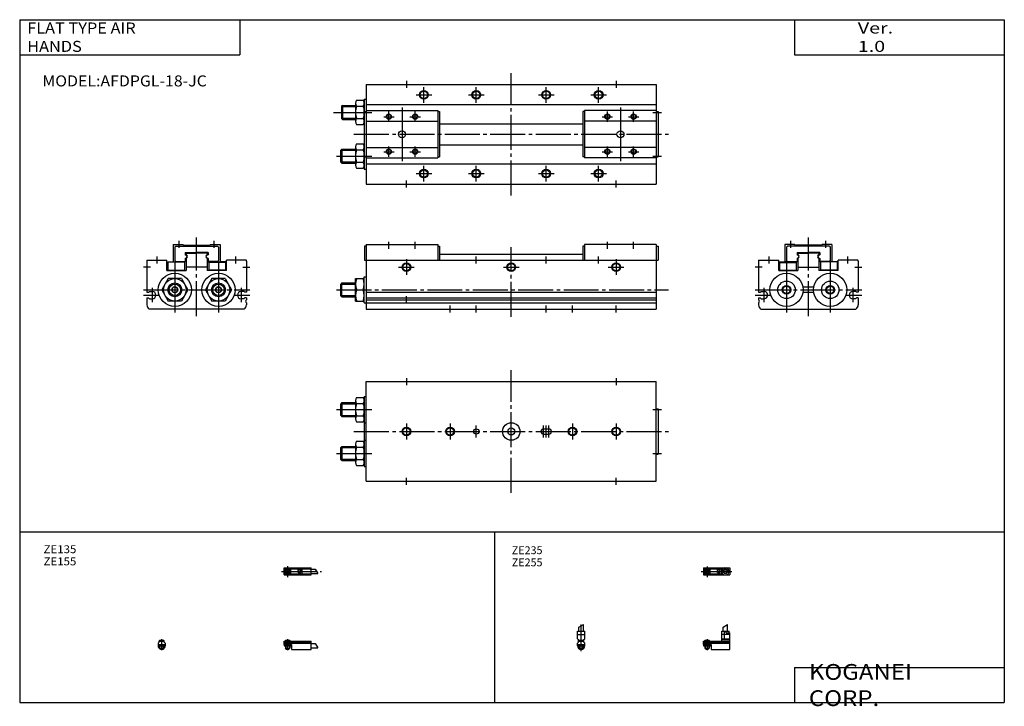
# Model space of a CAD drawing. Extents: x -281 to 282, y -197 to 196.
import ezdxf

# ---------------------------------------------------------------- set-up
doc = ezdxf.new("R2010")
doc.units = 0
doc.header["$MEASUREMENT"] = 0
doc.linetypes.add('CENTER', pattern=[26, 20, -2, 2, -2])
doc.layers.get('0').update_dxf_attribs({"linetype": 'CONTINUOUS'})

# ---------------------------------------------------------------- blocks, each defined once
blk = doc.blocks.new('AFDPGL-18-JC-11')
at = {"color": 200, "linetype": 'CENTER'}
blk.add_line((-1.32, 0), (16.24, 0), dxfattribs=at)
at = {"color": 4, "linetype": 'Continuous'}
for p, q in [((0, 2.05), (15, 2.05)), ((0, 2.05), (0, -2.05)), ((0, 1.5), (11.03, 1.5)), ((0.96, -0.71), (2.69, 1.02)), ((1.31, -1.07), (3.05, 0.67)), ((3.9, -1.5), (3.9, 1.5)), ((8, 0.9), (9.6, 0.9)), ((8, -0.7), (8, 0.9)), ((9.6, -0.7), (9.6, 0.9)), ((10.4, -1.5), (10.4, 1.5)), ((15, 2.05), (15, -2.05)), ((0, -1.5), (11.03, -1.5)), ((0, -2.05), (15, -2.05)), ((8, -0.7), (9.6, -0.7))]:
    blk.add_line(p, q, dxfattribs=at)
at = {"color": 200, "linetype": 'Continuous'}
blk.add_line((2, 2.83), (2, -3.35), dxfattribs=at)
at = {"color": 4, "linetype": 'Continuous'}
for centre, radius in [((2, 0), 1.4), ((2, 0), 1.25), ((12.5, 0), 1.3), ((11.85, 0), 0.5), ((11.85, 0), 0.29), ((13.15, 0), 0.5), ((13.15, 0), 0.29)]:
    blk.add_circle(centre, radius, dxfattribs=at)
at = {"color": 200, "linetype": 'Continuous'}
blk.add_circle((2, 0), 1.05, dxfattribs=at)
at = {"color": 4, "linetype": 'Continuous'}
for start, end in [(102.7063, 257.653), (282.3469, 77.2936)]:
    blk.add_arc((12.5, 0), 2.1, start, end, dxfattribs=at)
blk = doc.blocks.new('AFDPGL-18-JC-10')
at = {"color": 4, "linetype": 'Continuous'}
for p, q in [((-2.05, 1.5), (-2.05, 5.9)), ((-2.05, 5.9), (2.05, 5.9)), ((-1.3, 5.9), (-1.3, 8.14)), ((1.3, 5.9), (1.3, 9.65)), ((2.05, 1.5), (2.05, 5.9)), ((-2.05, 3.9), (2.05, 3.9)), ((-2.05, 1.5), (-1.5, 0.95)), ((-1.5, -0.55), (-1.5, 0.95)), ((-1.5, 0), (1.5, 0)), ((-1.25, 0.4), (-1.05, 0.6)), ((-1.25, 0), (-1.25, 0.4)), ((-1.25, 0.4), (1.25, 0.4)), ((-1.05, 0.6), (1.05, 0.6)), ((1.05, 0.6), (1.25, 0.4)), ((1.25, 0.4), (1.25, 0)), ((1.5, 0.95), (2.05, 1.5)), ((1.5, -0.55), (1.5, 0.95)), ((-2.05, -1.1), (-1.5, -0.55)), ((-2.05, -2.55), (-2.05, -1.1)), ((-2.05, -1.8), (2.05, -1.8)), ((-2, -1.8), (-2, -2.6)), ((-2, -2.6), (2, -2.6)), ((-1.25, -2.6), (-1.25, -3.9)), ((-0.75, -4.4), (-1.25, -3.9)), ((-1.25, -3.9), (1.25, -3.9)), ((-0.75, -4.4), (0.75, -4.4)), ((1.25, -3.9), (0.75, -4.4)), ((1.25, -2.6), (1.25, -3.9)), ((2.05, -1.1), (1.5, -0.55)), ((2, -1.8), (2, -2.6)), ((2.05, -2.64), (2.05, -1.1))]:
    blk.add_line(p, q, dxfattribs=at)
at = {"color": 200, "linetype": 'Continuous'}
for p, q in [((-1.3, 8.14), (1.3, 9.65)), ((0, -5.55), (0, 9.67)), ((-1.03, 0), (-1.03, 0.6)), ((1.02, 0), (1.02, 0.6)), ((-1.03, -4.12), (-1.03, -2.6)), ((1.02, -4.12), (1.02, -2.6))]:
    blk.add_line(p, q, dxfattribs=at)
at = {"color": 4, "linetype": 'Continuous'}
blk.add_arc((0, -2.55), 2.05, 180, 360, dxfattribs=at)
blk = doc.blocks.new('AFDPGL-18-JC-9')
at = {"color": 4, "linetype": 'Continuous'}
for p, q in [((10.4, 5.9), (14.6, 5.9)), ((10.4, 0), (10.4, 5.9)), ((11.2, 5.9), (11.2, 8.14)), ((12.05, 1.5), (12.05, 5.9)), ((12.95, 4.9), (12.95, 5.9)), ((13.8, 5.9), (13.8, 9.65)), ((14.6, 4.9), (14.6, 5.9)), ((0, 0), (15, 0)), ((0, -1.8), (0, 0)), ((0.75, 0.4), (0.95, 0.6)), ((0.75, 0), (0.75, 0.4)), ((0.75, 0.4), (3.25, 0.4)), ((0.95, 0.6), (3.05, 0.6)), ((3.05, 0.6), (3.25, 0.4)), ((3.25, 0.4), (3.25, 0)), ((15, 3.9), (10.4, 3.9)), ((10.4, 1.5), (15, 1.5)), ((10.4, 0.95), (12.05, 1.5)), ((10.4, 0.95), (15, 0.95)), ((12.95, 4.9), (15, 4.9)), ((15, -4.6), (15, 4.9)), ((0, -0.55), (15, -0.55)), ((0, -1.1), (15, -1.1)), ((0, -1.8), (4.3, -1.8)), ((0, -1.8), (0, -2.6)), ((0, -2.6), (4, -2.6)), ((0.75, -2.6), (0.75, -3.9)), ((1.25, -4.4), (0.75, -3.9)), ((1.25, -4.4), (2.75, -4.4)), ((3.25, -3.9), (2.75, -4.4)), ((3.25, -2.6), (3.25, -3.9)), ((4, -1.8), (4, -2.6)), ((4.3, -1.8), (4.3, -4.6)), ((4.3, -4.6), (15, -4.6))]:
    blk.add_line(p, q, dxfattribs=at)
at = {"color": 200, "linetype": 'Continuous'}
for p, q in [((11.2, 8.14), (13.8, 9.65)), ((0.95, 0.6), (0.95, 0)), ((2, 1.28), (2, -5.07)), ((3.05, 0.6), (3.05, 0)), ((0.75, -3.9), (3.25, -3.9)), ((0.95, -2.6), (0.95, -4.1)), ((3.05, -2.6), (3.05, -4.1))]:
    blk.add_line(p, q, dxfattribs=at)
blk = doc.blocks.new('AFDPGL-18-JC-8')
at = {"color": 200, "linetype": 'CENTER'}
blk.add_line((-1.41, 0), (21.5, 0), dxfattribs=at)
at = {"color": 4, "linetype": 'Continuous'}
for p, q in [((0, 2.05), (15.5, 2.05)), ((0, -2.05), (0, 2.05)), ((0, 1.5), (15.5, 1.5)), ((0.96, -0.69), (2.69, 1.04)), ((1.31, -1.04), (3.04, 0.69)), ((3.9, -1.5), (3.9, 1.5)), ((8, 0.9), (9.6, 0.9)), ((8, -0.6), (8, 0.9)), ((9.6, -0.6), (9.6, 0.9)), ((10.4, -1.5), (10.4, 1.5)), ((15.5, -2.05), (15.5, 2.05)), ((15.5, 1.3), (17.75, 1.3)), ((0, -1.5), (15.5, -1.5)), ((0, -2.05), (15.5, -2.05)), ((8, -0.6), (9.6, -0.6)), ((15.5, -1.3), (19.25, -1.3))]:
    blk.add_line(p, q, dxfattribs=at)
at = {"color": 200, "linetype": 'Continuous'}
for p, q in [((2, 2.94), (2, -3.3)), ((17.75, 1.3), (19.25, -1.3))]:
    blk.add_line(p, q, dxfattribs=at)
at = {"color": 4, "linetype": 'Continuous'}
for radius in [1.4, 1.25]:
    blk.add_circle((2, 0), radius, dxfattribs=at)
at = {"color": 200, "linetype": 'Continuous'}
blk.add_circle((2, 0), 1.05, dxfattribs=at)
blk = doc.blocks.new('AFDPGL-18-JC-7')
at = {"color": 4, "linetype": 'Continuous'}
for p, q in [((-1.5, 0), (1.5, 0)), ((-1.5, -0.55), (-1.5, 0)), ((-1.25, 0.4), (-1.05, 0.6)), ((-1.25, 0.4), (1.25, 0.4)), ((-1.25, 0), (-1.25, 0.4)), ((-1.05, 0.6), (1.05, 0.6)), ((1.05, 0.6), (1.25, 0.4)), ((1.25, 0.4), (1.25, 0)), ((1.5, -0.55), (1.5, 0)), ((-2.05, -1.1), (-1.5, -0.55)), ((-2.05, -1.1), (-2.05, -2.55)), ((-2.05, -1.8), (2.05, -1.8)), ((-2.05, -2.6), (2.05, -2.6)), ((-1.25, -2.6), (-1.25, -3.9)), ((-0.75, -4.4), (-1.25, -3.9)), ((-1.25, -3.9), (1.25, -3.9)), ((-0.75, -4.4), (0.75, -4.4)), ((1.25, -3.9), (0.75, -4.4)), ((1.25, -2.6), (1.25, -3.9)), ((1.5, -0.55), (2.05, -1.1)), ((2.05, -1.1), (2.05, -2.55))]:
    blk.add_line(p, q, dxfattribs=at)
at = {"color": 200, "linetype": 'Continuous'}
for p, q in [((-1.05, 0), (-1.05, 0.6)), ((0, -5.07), (0, 1.29)), ((1.05, 0), (1.05, 0.6)), ((-1.05, -4.1), (-1.05, -2.6)), ((1.05, -4.1), (1.05, -2.6))]:
    blk.add_line(p, q, dxfattribs=at)
at = {"color": 4, "linetype": 'Continuous'}
blk.add_arc((0, -2.55), 2.05, 179.9563, 360, dxfattribs=at)
blk = doc.blocks.new('AFDPGL-18-JC-6')
at = {"color": 4, "linetype": 'Continuous'}
for p, q in [((0, 0), (15.5, 0)), ((0, -1.8), (0, 0)), ((0.75, 0.4), (0.95, 0.6)), ((0.75, 0), (0.75, 0.4)), ((0.75, 0.4), (3.25, 0.4)), ((0.95, 0.6), (3.05, 0.6)), ((3.05, 0.6), (3.25, 0.4)), ((3.25, 0.4), (3.25, 0)), ((15.5, -4.6), (15.5, 0)), ((0, -0.55), (15.5, -0.55)), ((0, -1.1), (15.5, -1.1)), ((0, -1.8), (4.3, -1.8)), ((0, -1.8), (0, -2.6)), ((0, -2.6), (4, -2.6)), ((0.75, -2.6), (0.75, -3.9)), ((1.25, -4.4), (0.75, -3.9)), ((1.25, -4.4), (2.75, -4.4)), ((3.25, -3.9), (2.75, -4.4)), ((3.25, -2.6), (3.25, -3.9)), ((4, -1.8), (4, -2.6)), ((4.3, -1.8), (4.3, -4.6)), ((4.3, -4.6), (15.5, -4.6)), ((15.5, -1.2), (17.75, -1.2)), ((15.5, -3.8), (19.25, -3.8))]:
    blk.add_line(p, q, dxfattribs=at)
at = {"color": 200, "linetype": 'Continuous'}
for p, q in [((0.95, 0.6), (0.95, 0)), ((2, 1.29), (2, -5.07)), ((3.05, 0.6), (3.05, 0)), ((0.75, -3.9), (3.25, -3.9)), ((0.95, -2.6), (0.95, -4.1)), ((3.05, -2.6), (3.05, -4.1)), ((17.75, -1.2), (19.25, -3.8))]:
    blk.add_line(p, q, dxfattribs=at)
blk = doc.blocks.new('AFDPGL-18-JC-5')
at = {"color": 2, "linetype": 'CENTER'}
for p, q in [((0, -35), (0, 35)), ((-90, 0), (90, 0))]:
    blk.add_line(p, q, dxfattribs=at)
at = {"color": 7, "linetype": 'Continuous'}
for p, q in [((-83, -28.5), (-83, 28.5)), ((-83, 28.5), (83, 28.5)), ((83, -28.5), (83, 28.5)), ((-89.1, 17.75), (-89.1, 7.25)), ((-88.5, 19.5), (-84.7, 19.5)), ((-84.1, 20), (-83, 20)), ((-84.1, 20), (-84.1, 5)), ((-96.97, 16.5), (-97.6, 15.88)), ((-97.6, 9.13), (-97.6, 15.88)), ((-96.97, 16.5), (-89.1, 16.5)), ((-96.97, 16.5), (-96.97, 8.5)), ((-88.5, 16), (-84.7, 16)), ((83, 13), (84, 13)), ((84, 13), (84, -13)), ((-96.97, 8.5), (-97.6, 9.13)), ((-96.97, 8.5), (-89.1, 8.5)), ((-88.5, 9), (-84.7, 9)), ((-88.5, 5.5), (-84.7, 5.5)), ((-84.1, 5), (-83, 5)), ((-84, -5), (-84, 5)), ((18.5, 1.5), (21.5, 1.5)), ((-88.5, -5.5), (-84.7, -5.5)), ((-84.1, -5), (-83, -5)), ((-84.1, -5), (-84.1, -20)), ((18.5, -1.5), (21.5, -1.5)), ((-96.97, -8.5), (-97.6, -9.13)), ((-97.6, -15.88), (-97.6, -9.13)), ((-96.97, -8.5), (-96.97, -16.5)), ((-96.97, -8.5), (-89.1, -8.5)), ((-89.1, -7.25), (-89.1, -17.75)), ((-88.5, -9), (-84.7, -9)), ((-96.97, -16.5), (-97.6, -15.88)), ((-96.97, -16.5), (-89.1, -16.5)), ((-88.5, -16), (-84.7, -16)), ((83, -13), (84, -13)), ((-88.5, -19.5), (-84.7, -19.5)), ((-84.1, -20), (-83, -20)), ((-83, -28.5), (83, -28.5))]:
    blk.add_line(p, q, dxfattribs=at)
at = {"color": 2, "linetype": 'Continuous'}
for p, q in [((-60, 30.5), (-60, 26.5)), ((60, 30.5), (60, 26.5)), ((-100, 12.5), (-79.77, 12.5)), ((-97.6, 15.82), (-89.1, 15.82)), ((81, 12.5), (86, 12.5)), ((-97.6, 9.18), (-89.1, 9.18)), ((-60, 4.5), (-60, -4.5)), ((-35, 4.5), (-35, -4.5)), ((-20, -3.5), (-20, 3.5)), ((18.5, -3.5), (18.5, 3.5)), ((20, -3.5), (20, 3.5)), ((21.5, -3.5), (21.5, 3.5)), ((35, 4.5), (35, -4.5)), ((60, 4.5), (60, -4.5)), ((-97.6, -9.18), (-89.1, -9.18)), ((-100, -12.5), (-79.77, -12.5)), ((-97.6, -15.82), (-89.1, -15.82)), ((81, -12.5), (86, -12.5)), ((-60, -30.5), (-60, -26.5)), ((60, -30.5), (60, -26.5))]:
    blk.add_line(p, q, dxfattribs=at)
for centre in [(-60, 0), (-35, 0), (35, 0), (60, 0)]:
    blk.add_circle(centre, 2.5, dxfattribs=at)
at = {"color": 7, "linetype": 'Continuous'}
for centre, radius in [((-60, 0), 2.07), ((-35, 0), 2.07), ((-20, 0), 1.5), ((0, 0), 5), ((0, 0), 2), ((35, 0), 2.07), ((60, 0), 2.07)]:
    blk.add_circle(centre, radius, dxfattribs=at)
for centre, radius, start, end in [((-86.25, 17.75), 2.85, 142.1505, 217.8492), ((-86.95, 17.75), 2.85, 322.1508, 37.8496), ((-78.59, 12.5), 10.51, 160.5442, 199.4558), ((-94.61, 12.5), 10.51, 340.5442, 19.4558), ((-86.25, 7.25), 2.85, 142.1504, 217.8496), ((-86.95, 7.25), 2.85, 322.1503, 37.8497), ((18.5, 0), 1.5, 90, 270), ((21.5, 0), 1.5, 270, 90), ((-86.25, -7.25), 2.85, 142.1505, 217.8492), ((-86.95, -7.25), 2.85, 322.1508, 37.8496), ((-78.59, -12.5), 10.51, 160.5442, 199.4558), ((-94.61, -12.5), 10.51, 340.5442, 19.4558), ((-86.25, -17.75), 2.85, 142.1504, 217.8496), ((-86.95, -17.75), 2.85, 322.1503, 37.8497)]:
    blk.add_arc(centre, radius, start, end, dxfattribs=at)
blk = doc.blocks.new('AFDPGL-18-JC-4')
at = {"color": 2, "linetype": 'CENTER'}
for p, q in [((0, -35), (0, 35)), ((-90, 0), (90, 0))]:
    blk.add_line(p, q, dxfattribs=at)
at = {"color": 7, "linetype": 'Continuous'}
for p, q in [((-83, 28.5), (-83, 13.5)), ((-83, 28.5), (83, 28.5)), ((83, 28.5), (83, 13.5)), ((-89.1, 17.75), (-89.1, 7.25)), ((-88.5, 19.5), (-84.7, 19.5)), ((-84.1, 20), (-83, 20)), ((-84.1, 20), (-84.1, 5)), ((-83, 17), (83, 17)), ((-96.6, 16.5), (-97.1, 16)), ((-97.1, 16), (-97.1, 9)), ((-96.6, 16.5), (-96.6, 8.5)), ((-96.6, 16.5), (-89.1, 16.5)), ((-88.5, 16), (-84.7, 16)), ((-84, -13), (-84, 13)), ((-84, 13), (-83, 13)), ((-83, 13.5), (-42, 13.5)), ((-83, 13.5), (-83, -13.5)), ((-42, 13.5), (-42, -13.5)), ((-42, 13), (-41, 13)), ((-41, 13), (-41, -13)), ((41, 13), (41, -13)), ((42, 13), (41, 13)), ((83, 13.5), (42, 13.5)), ((42, 13.5), (42, -13.5)), ((83, 13.5), (83, -13.5)), ((83, 13), (84, 13)), ((84, 13), (84, -13)), ((-96.6, 8.5), (-97.1, 9)), ((-96.6, 8.5), (-89.1, 8.5)), ((-88.5, 9), (-84.7, 9)), ((-83, 7.5), (-42, 7.5)), ((-41, 6), (41, 6)), ((83, 7.5), (42, 7.5)), ((-88.5, 5.5), (-84.7, 5.5)), ((-84.1, 5), (-84, 5)), ((-88.5, -5.5), (-84.7, -5.5)), ((-84.1, -5), (-84.1, -20)), ((-84.1, -5), (-84, -5)), ((-96.97, -8.5), (-97.6, -9.13)), ((-97.6, -15.88), (-97.6, -9.13)), ((-96.97, -8.5), (-89.1, -8.5)), ((-96.97, -8.5), (-96.97, -16.5)), ((-89.1, -7.25), (-89.1, -17.75)), ((-88.5, -9), (-84.7, -9)), ((-83, -7.5), (-42, -7.5)), ((-41, -6), (41, -6)), ((83, -7.5), (42, -7.5)), ((-96.97, -16.5), (-97.6, -15.88)), ((-96.97, -16.5), (-89.1, -16.5)), ((-88.5, -16), (-84.7, -16)), ((-84, -13), (-83, -13)), ((-83, -13.5), (-83, -28.5)), ((-83, -13.5), (-42, -13.5)), ((-42, -13), (-41, -13)), ((42, -13), (41, -13)), ((83, -13.5), (42, -13.5)), ((83, -13), (84, -13)), ((83, -13.5), (83, -28.5)), ((-88.5, -19.5), (-84.7, -19.5)), ((-84.1, -20), (-83, -20)), ((-83, -17), (83, -17)), ((-83, -28.5), (83, -28.5))]:
    blk.add_line(p, q, dxfattribs=at)
at = {"color": 2, "linetype": 'Continuous'}
for p, q in [((-60, 30.5), (-60, 26.5)), ((60, 30.5), (60, 26.5)), ((-50, 18), (-50, 27)), ((-20, 18), (-20, 27)), ((20, 18), (20, 27)), ((50, 18), (50, 27)), ((-54.5, 22.5), (-45.5, 22.5)), ((-24.5, 22.5), (-15.5, 22.5)), ((15.5, 22.5), (24.5, 22.5)), ((45.5, 22.5), (54.5, 22.5)), ((-101.63, 12.5), (-79.77, 12.5)), ((-97.1, 15.82), (-89.1, 15.82)), ((-70, 7), (-70, 13)), ((-62.5, 15.25), (-62.5, -15.32)), ((-55, 7), (-55, 13)), ((55, 7), (55, 13)), ((62.5, 15.25), (62.5, -15.32)), ((70, 7), (70, 13)), ((81, 12.5), (86, 12.5)), ((-97.1, 9.18), (-89.1, 9.18)), ((-73, 10), (-67, 10)), ((-58, 10), (-52, 10)), ((52, 10), (58, 10)), ((67, 10), (73, 10)), ((-97.6, -9.18), (-89.1, -9.18)), ((-73, -10), (-67, -10)), ((-70, -13), (-70, -7)), ((-58, -10), (-52, -10)), ((-55, -13), (-55, -7)), ((52, -10), (58, -10)), ((55, -13), (55, -7)), ((67, -10), (73, -10)), ((70, -13), (70, -7)), ((-100, -12.5), (-79.77, -12.5)), ((-97.6, -15.82), (-89.1, -15.82)), ((81, -12.5), (86, -12.5)), ((-54.5, -22.5), (-45.5, -22.5)), ((-50, -27), (-50, -18)), ((-24.5, -22.5), (-15.5, -22.5)), ((-20, -27), (-20, -18)), ((15.5, -22.5), (24.5, -22.5)), ((20, -27), (20, -18)), ((45.5, -22.5), (54.5, -22.5)), ((50, -27), (50, -18)), ((-60, -30.5), (-60, -26.5)), ((60, -30.5), (60, -26.5))]:
    blk.add_line(p, q, dxfattribs=at)
for centre, radius in [((-50, 22.5), 2.5), ((-20, 22.5), 2.5), ((20, 22.5), 2.5), ((50, 22.5), 2.5), ((-70, 10), 1.5), ((-55, 10), 1.5), ((55, 10), 1.5), ((70, 10), 1.5), ((-70, -10), 1.5), ((-55, -10), 1.5), ((55, -10), 1.5), ((70, -10), 1.5), ((-50, -22.5), 2.5), ((-20, -22.5), 2.5), ((20, -22.5), 2.5), ((50, -22.5), 2.5)]:
    blk.add_circle(centre, radius, dxfattribs=at)
at = {"color": 7, "linetype": 'Continuous'}
for centre, radius in [((-50, 22.5), 2.07), ((-20, 22.5), 2.07), ((20, 22.5), 2.07), ((50, 22.5), 2.07), ((-70, 10), 1.23), ((-55, 10), 1.23), ((55, 10), 1.23), ((70, 10), 1.23), ((-62.5, 0), 2), ((62.5, 0), 2), ((-70, -10), 1.23), ((-55, -10), 1.23), ((55, -10), 1.23), ((70, -10), 1.23), ((-50, -22.5), 2.07), ((-20, -22.5), 2.07), ((20, -22.5), 2.07), ((50, -22.5), 2.07)]:
    blk.add_circle(centre, radius, dxfattribs=at)
for centre, radius, start, end in [((-86.25, 17.75), 2.85, 142.1505, 217.8492), ((-86.95, 17.75), 2.85, 322.1508, 37.8496), ((-78.59, 12.5), 10.51, 160.5442, 199.4558), ((-94.61, 12.5), 10.51, 340.5442, 19.4558), ((-86.25, 7.25), 2.85, 142.1504, 217.8496), ((-86.95, 7.25), 2.85, 322.1503, 37.8497), ((-86.25, -7.25), 2.85, 142.1505, 217.8492), ((-86.95, -7.25), 2.85, 322.1508, 37.8496), ((-78.59, -12.5), 10.51, 160.5442, 199.4558), ((-94.61, -12.5), 10.51, 340.5442, 19.4558), ((-86.25, -17.75), 2.85, 142.1504, 217.8496), ((-86.95, -17.75), 2.85, 322.1503, 37.8497)]:
    blk.add_arc(centre, radius, start, end, dxfattribs=at)
blk = doc.blocks.new('AFDPGL-18-JC-3')
at = {"color": 2, "linetype": 'CENTER'}
for p, q in [((0, -4), (0, 41)), ((-30.5, 11), (30.5, 11))]:
    blk.add_line(p, q, dxfattribs=at)
at = {"color": 7, "linetype": 'Continuous'}
for p, q in [((-13.5, 37), (-13.5, 27)), ((-8, 37), (-13.5, 37)), ((-12.5, 35.5), (-12, 36)), ((-12.5, 35.5), (-12.5, 27.8)), ((12, 36), (-12, 36)), ((-8, 37), (-7.5, 36.5)), ((7.5, 36.5), (-7.5, 36.5)), ((8, 37), (7.5, 36.5)), ((13.5, 37), (8, 37)), ((12, 36), (12.5, 35.5)), ((12.5, 35.5), (12.5, 27.8)), ((13.5, 37), (13.5, 27)), ((-6.5, 32.3), (0, 32.3)), ((-6.5, 32.3), (-6.5, 31)), ((-6.5, 29), (-6.5, 27)), ((-6, 32), (-6, 30.97)), ((-6, 32), (0, 32)), ((-6, 29.03), (-6, 22)), ((6.5, 32.3), (0, 32.3)), ((6, 32), (0, 32)), ((6, 32), (6, 30.97)), ((6, 29.03), (6, 22)), ((6.5, 32.3), (6.5, 31)), ((6.5, 29), (6.5, 27)), ((-28.5, 27.5), (-28.5, 9.6)), ((-28.37, 28), (-17, 28)), ((-17, 22), (-17, 28)), ((-16.5, 27), (-13.5, 27)), ((-16.5, 27), (-16.5, 22.3)), ((-16.5, 26.6), (-7, 26.6)), ((-6.5, 27), (-13.5, 27)), ((-12.5, 27.8), (-12, 27.3)), ((-12, 27.3), (-6.5, 27.3)), ((-7, 27), (-7, 22.3)), ((-6, 24), (6, 24)), ((12, 27.3), (6.5, 27.3)), ((16.5, 27), (6.5, 27)), ((7, 27), (7, 22.3)), ((12.5, 27.8), (12, 27.3)), ((16.5, 27), (16.5, 22.3)), ((28.37, 28), (17, 28)), ((17, 22), (17, 28)), ((28.5, 27.5), (28.5, 9.6)), ((-17, 22), (-6, 22)), ((-16.5, 22.3), (-7, 22.3)), ((17, 22), (6, 22)), ((16.5, 22.3), (7, 22.3)), ((3.1, 12.5), (-3.1, 12.5)), ((-28.5, 9.6), (-27.5, 9.6)), ((-28.5, 6.4), (-27.5, 6.4)), ((-28.5, 6.4), (-28.5, 5.37)), ((-27.5, 9.6), (-27, 10.1)), ((-27.5, 6.4), (-27, 5.9)), ((-27, 10.1), (-25.4, 10.1)), ((-27, 5.9), (-25.4, 5.9)), ((3.14, 9.5), (-3.14, 9.5)), ((27, 10.1), (25.4, 10.1)), ((27, 5.9), (25.4, 5.9)), ((27.5, 9.6), (27, 10.1)), ((27.5, 6.4), (27, 5.9)), ((28.5, 9.6), (27.5, 9.6)), ((28.5, 6.4), (27.5, 6.4)), ((28.5, 6.4), (28.5, 2.5)), ((-28.5, 3.63), (-28.5, 2.5)), ((-27.16, 0), (27.16, 0))]:
    blk.add_line(p, q, dxfattribs=at)
at = {"color": 2, "linetype": 'Continuous'}
for p, q in [((-10, 35), (-10, 39)), ((10, 35), (10, 39)), ((-22.5, 26), (-22.5, 30)), ((22.5, 26), (22.5, 30)), ((-26.5, 24), (-30.5, 24)), ((-12.5, 27), (-12.5, -2)), ((12.5, 27), (12.5, -2)), ((26.5, 24), (30.5, 24)), ((-25.4, 12.1), (-25.4, 3.9)), ((25.4, 12.1), (25.4, 3.9)), ((-30.5, 8), (-21.3, 8)), ((21.3, 8), (30.5, 8))]:
    blk.add_line(p, q, dxfattribs=at)
at = {"color": 7, "linetype": 'Continuous'}
for centre, radius in [((-12.5, 11), 9.5), ((12.5, 11), 9.5), ((-12.5, 11), 5), ((-12.5, 11), 2.07), ((12.5, 11), 5), ((12.5, 11), 2.07)]:
    blk.add_circle(centre, radius, dxfattribs=at)
at = {"color": 2, "linetype": 'Continuous'}
for centre in [(-12.5, 11), (12.5, 11)]:
    blk.add_circle(centre, 2.5, dxfattribs=at)
at = {"color": 7, "linetype": 'Continuous'}
for centre, radius, start, end in [((-6.5, 30), 1, 270, 90.0001), ((-6.25, 30), 1, 255.5226, 104.4776), ((6.25, 30), 1, 75.5225, 284.4775), ((6.5, 30), 1, 90, 270), ((-27.5, 27.5), 1, 150, 180), ((27.5, 27.5), 1, 360, 30), ((-25.4, 8), 2.1, 270, 90.0001), ((25.4, 8), 2.1, 90, 270), ((-29, 4.5), 1, 299.9999, 60.0001), ((-25.5, 2.5), 3, 180, 236.4427), ((25.5, 2.5), 3, 303.5573, 360)]:
    blk.add_arc(centre, radius, start, end, dxfattribs=at)
blk = doc.blocks.new('AFDPGL-18-JC-2')
at = {"color": 2, "linetype": 'CENTER'}
for p, q in [((0, -4), (0, 41)), ((-30.5, 11), (30.5, 11))]:
    blk.add_line(p, q, dxfattribs=at)
at = {"color": 7, "linetype": 'Continuous'}
for p, q in [((-13.5, 37), (-13.5, 27)), ((-13.5, 37), (-8, 37)), ((-12, 36), (-12.5, 35.5)), ((-12.5, 35.5), (-12.5, 27.8)), ((-12, 36), (12, 36)), ((-8, 37), (-7.5, 36.5)), ((-7.5, 36.5), (7.5, 36.5)), ((8, 37), (7.5, 36.5)), ((8, 37), (13.5, 37)), ((12.5, 35.5), (12, 36)), ((12.5, 35.5), (12.5, 27.8)), ((13.5, 37), (13.5, 27)), ((-6.5, 32.3), (-6.5, 31)), ((-6.5, 32.3), (0, 32.3)), ((-6.5, 29), (-6.5, 27)), ((-6, 32), (-6, 30.97)), ((-6, 32), (0, 32)), ((-6, 29.03), (-6, 22)), ((6.5, 32.3), (0, 32.3)), ((6, 32), (0, 32)), ((6, 32), (6, 30.97)), ((6, 29.03), (6, 22)), ((6.5, 32.3), (6.5, 31)), ((6.5, 29), (6.5, 27)), ((-28.5, 27.5), (-28.5, 9.6)), ((-28.37, 28), (-17, 28)), ((-17, 22), (-17, 28)), ((-16.5, 27), (-6.5, 27)), ((-16.5, 27), (-16.5, 22.3)), ((-12.5, 27.8), (-12, 27.3)), ((-12, 27.3), (-6.5, 27.3)), ((-7, 27), (-7, 22.3)), ((6, 24), (-6, 24)), ((12, 27.3), (6.5, 27.3)), ((6.5, 27), (13.5, 27)), ((7, 27), (7, 22.3)), ((16.5, 26.6), (7, 26.6)), ((12.5, 27.8), (12, 27.3)), ((16.5, 27), (13.5, 27)), ((16.5, 27), (16.5, 22.3)), ((28.37, 28), (17, 28)), ((17, 22), (17, 28)), ((28.5, 27.5), (28.5, 9.6)), ((-16.25, 17.5), (-20.01, 11)), ((-17, 22), (-6, 22)), ((-16.5, 22.3), (-7, 22.3)), ((-8.75, 17.5), (-16.25, 17.5)), ((-8.75, 17.5), (-4.99, 11)), ((8.75, 17.5), (4.99, 11)), ((17, 22), (6, 22)), ((16.5, 22.3), (7, 22.3)), ((16.25, 17.5), (8.75, 17.5)), ((16.25, 17.5), (20.01, 11)), ((-13.37, 12.5), (-14.23, 11)), ((-11.63, 12.5), (-13.37, 12.5)), ((-11.63, 12.5), (-10.77, 11)), ((11.63, 12.5), (10.77, 11)), ((13.37, 12.5), (11.63, 12.5)), ((13.37, 12.5), (14.23, 11)), ((-28.5, 9.6), (-27.5, 9.6)), ((-28.5, 6.4), (-27.5, 6.4)), ((-28.5, 6.4), (-28.5, 2.5)), ((-27.5, 9.6), (-27, 10.1)), ((-27.5, 6.4), (-27, 5.9)), ((-27, 10.1), (-25.4, 10.1)), ((-27, 5.9), (-25.4, 5.9)), ((-20.01, 11), (-16.25, 4.5)), ((-14.23, 11), (-13.37, 9.5)), ((-11.63, 9.5), (-13.37, 9.5)), ((-10.77, 11), (-11.63, 9.5)), ((-4.99, 11), (-8.75, 4.5)), ((4.99, 11), (8.75, 4.5)), ((10.77, 11), (11.63, 9.5)), ((13.37, 9.5), (11.63, 9.5)), ((14.23, 11), (13.37, 9.5)), ((20.01, 11), (16.25, 4.5)), ((27, 10.1), (25.4, 10.1)), ((27, 5.9), (25.4, 5.9)), ((27.5, 9.6), (27, 10.1)), ((27.5, 6.4), (27, 5.9)), ((28.5, 9.6), (27.5, 9.6)), ((28.5, 6.4), (27.5, 6.4)), ((28.5, 6.4), (28.5, 5.37)), ((27.16, 0), (-27.16, 0)), ((-8.75, 4.5), (-16.25, 4.5)), ((16.25, 4.5), (8.75, 4.5)), ((28.5, 3.63), (28.5, 2.5))]:
    blk.add_line(p, q, dxfattribs=at)
at = {"color": 2, "linetype": 'Continuous'}
for p, q in [((-10, 35), (-10, 39)), ((10, 35), (10, 39)), ((-22.5, 26), (-22.5, 30)), ((22.5, 26), (22.5, 30)), ((-26.5, 24), (-30.5, 24)), ((-12.5, 27), (-12.5, -2)), ((12.5, 27), (12.5, -2)), ((26.5, 24), (30.5, 24)), ((-25.4, 12.1), (-25.4, 3.9)), ((25.4, 12.1), (25.4, 3.9)), ((-30.5, 8), (-21.3, 8)), ((21.3, 8), (30.5, 8))]:
    blk.add_line(p, q, dxfattribs=at)
at = {"color": 7, "linetype": 'Continuous'}
for centre, radius in [((-12.5, 11), 9.5), ((-12.5, 11), 6.5), ((12.5, 11), 9.5), ((12.5, 11), 6.5), ((-12.5, 11), 4), ((-12.5, 11), 1.7), ((12.5, 11), 4), ((12.5, 11), 1.7)]:
    blk.add_circle(centre, radius, dxfattribs=at)
at = {"color": 2, "linetype": 'Continuous'}
for centre in [(-12.5, 11), (12.5, 11)]:
    blk.add_circle(centre, 3.32, dxfattribs=at)
at = {"color": 7, "linetype": 'Continuous'}
for centre, radius, start, end in [((-6.25, 30), 1, 255.5225, 104.4775), ((-6.5, 30), 1, 270, 90), ((6.25, 30), 1, 75.5224, 284.4774), ((6.5, 30), 1, 89.9999, 270), ((-27.5, 27.5), 1, 150, 180), ((27.5, 27.5), 1, 360, 30), ((-25.4, 8), 2.1, 270, 90), ((25.4, 8), 2.1, 90, 270), ((-25.5, 2.5), 3, 180, 236.4427), ((25.5, 2.5), 3, 303.5573, 360), ((29, 4.5), 1, 119.9999, 240.0001)]:
    blk.add_arc(centre, radius, start, end, dxfattribs=at)

msp = doc.modelspace()

# ---------------------------------------------------------------- linework, layer by layer
at = {"color": 7, "linetype": 'Continuous'}
for p, q in [((-281.25, 195.5), (282.1, 195.5)), ((-281.25, 195.5), (-281.25, -195)), ((-155.25, 195.5), (-155.25, 175.5)), ((162.1, 195.5), (162.1, 175.5)), ((282.1, 195.5), (282.1, -195)), ((-281.25, 175.5), (-155.25, 175.5)), ((162.1, 175.5), (282.1, 175.5)), ((-84, 66), (-84, 58)), ((-83, 66), (-84, 66)), ((-83, 67), (-42, 67)), ((-83, 67), (-83, 58)), ((-42, 67), (-42, 58)), ((-42, 66), (-41, 66)), ((-41, 66), (-41, 58)), ((42, 66), (41, 66)), ((41, 66), (41, 58)), ((83, 67), (42, 67)), ((42, 67), (42, 58)), ((83, 67), (83, 58)), ((83, 66), (84, 66)), ((84, 66), (84, 58)), ((-84, 58), (-83, 58)), ((-83, 58), (83, 58)), ((-83, 58), (-83, 30)), ((-41, 61.5), (41, 61.5)), ((83, 58), (84, 58)), ((83, 58), (83, 30)), ((-89.1, 34.5), (-89.1, 47.5)), ((-89.1, 47.5), (-84.1, 47.5)), ((-84.1, 48.5), (-83, 48.5)), ((-84.1, 33.5), (-84.1, 48.5)), ((-96.92, 45), (-97.6, 44.32)), ((-97.6, 37.68), (-97.6, 44.32)), ((-96.92, 37), (-96.92, 45)), ((-96.92, 45), (-89.1, 45)), ((-88.4, 41), (-84.8, 41)), ((-83, 39.6), (83, 39.6)), ((-96.92, 37), (-97.6, 37.68)), ((-96.92, 37), (-89.1, 37)), ((-89.1, 34.5), (-84.1, 34.5)), ((-83, 36.4), (83, 36.4)), ((-83, 35.37), (83, 35.37)), ((-84.1, 33.5), (-83, 33.5)), ((-83, 33.63), (83, 33.63)), ((-83, 30), (83, 30)), ((-281.25, -97.38), (282.1, -97.38)), ((-9.58, -97.38), (-9.58, -195)), ((162.1, -175), (162.1, -195)), ((162.1, -175), (282.1, -175)), ((-281.25, -195), (282.1, -195))]:
    msp.add_line(p, q, dxfattribs=at)
at = {"color": 2, "linetype": 'Continuous'}
for p, q in [((-70, 64.5), (-70, 68.5)), ((-55, 64.5), (-55, 68.5)), ((55, 64.5), (55, 68.5)), ((70, 64.5), (70, 68.5)), ((-60, 58.5), (-60, 49.5)), ((-20, 56), (-20, 60)), ((20, 56), (20, 60)), ((50, 56), (50, 60)), ((60, 58.5), (60, 49.5)), ((-64.5, 54), (-55.5, 54)), ((-4.5, 54), (4.5, 54)), ((55.5, 54), (64.5, 54)), ((-97.6, 44.32), (-89.1, 44.32)), ((-97.6, 37.68), (-89.1, 37.68)), ((-60, 33.37), (-60, 37.37)), ((-35, 28), (-35, 32)), ((-20, 28), (-20, 32)), ((20, 28), (20, 32)), ((35, 28), (35, 32)), ((60, 28), (60, 32))]:
    msp.add_line(p, q, dxfattribs=at)
at = {"color": 2, "linetype": 'CENTER'}
for p, q in [((0, 25.5), (0, 65.5)), ((-100, 41), (90, 41))]:
    msp.add_line(p, q, dxfattribs=at)
at = {"color": 2, "linetype": 'Continuous'}
for centre in [(-60, 54), (0, 54), (60, 54)]:
    msp.add_circle(centre, 2.5, dxfattribs=at)
at = {"color": 7, "linetype": 'Continuous'}
for centre in [(-60, 54), (0, 54), (60, 54)]:
    msp.add_circle(centre, 2.07, dxfattribs=at)
for centre, start, end in [((-81.21, 44.25), 155.6902, 204.3097), ((-91.99, 44.25), 335.6902, 24.3098), ((-81.21, 37.75), 155.6902, 204.3097), ((-91.99, 37.75), 335.6902, 24.3098)]:
    msp.add_arc(centre, 7.89, start, end, dxfattribs=at)

# ---------------------------------------------------------------- block references
at = {"linetype": 'ByBlock'}
for name, p in [('AFDPGL-18-JC-4', (0, 130)), ('AFDPGL-18-JC-2', (-180, 30)), ('AFDPGL-18-JC-3', (170, 30)), ('AFDPGL-18-JC-5', (0, -40)), ('AFDPGL-18-JC-8', (-130, -120)), ('AFDPGL-18-JC-10', (40, -160)), ('AFDPGL-18-JC-7', (-200, -160)), ('AFDPGL-18-JC-6', (-130, -160))]:
    msp.add_blockref(name, p, dxfattribs=at)
for name, p, rotation in [('AFDPGL-18-JC-11', (110, -120), 5.82842558924e-05), ('AFDPGL-18-JC-9', (110, -160), 359.9999999684528)]:
    msp.add_blockref(name, p, dxfattribs=dict(at, rotation=rotation))

# ---------------------------------------------------------------- texts
at = {"color": 7, "linetype": 'Continuous'}
for s, insert, char_height, attachment_point in [('\\W1.088;\\A1;FLAT TYPE AIR HANDS', (-276.96, 185.5), 6.3, 4), ('\\W1.311;\\A1;Ver. 1.0', (198.28, 185.5), 6.3, 4), ('\\W1.059;\\A1;MODEL:AFDPGL-18-JC', (-268.29, 160.5), 6.3, 4), ('\\W1.071;\\A1;ZE135', (-267.61, -105.09), 4.5, 1), ('\\A1;ZE235', (0.33, -105.66), 4.5, 1), ('\\W1.071;\\A1;ZE155', (-267.61, -112.03), 4.5, 1), ('\\A1;ZE255', (0.33, -112.6), 4.5, 1), ('\\W1.121;\\A1;KOGANEI CORP.', (170.28, -185), 9, 4)]:
    msp.add_mtext(s, dxfattribs=dict(at, insert=insert, char_height=char_height, attachment_point=attachment_point))

doc.saveas('drawing.dxf')
